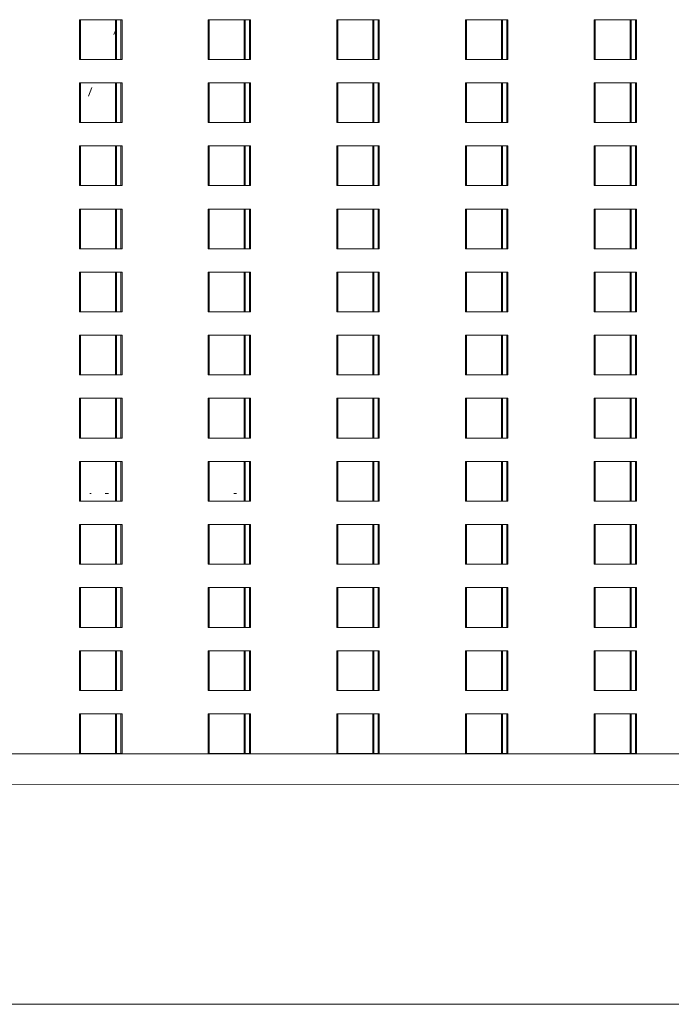
# Model space of a CAD drawing. Units: millimetres. Extents: x 3124 to 3736, y 1280 to 1572.
# Drawn here: x 3688 to 3690, y 1459 to 1460 of the extents above; entities that cross this region are included whole.
import ezdxf

# ---------------------------------------------------------------- set-up
doc = ezdxf.new("R2010")
doc.units = ezdxf.units.MM
for name, color, linetype, lineweight in [('ArchiCAD Windows_Pen_No__3', 30, 'Continuous', 18), ('ArchiCAD Windows_Pen_No__43', 30, 'Continuous', 18), ('Interior - Lamp_Pen_No__77', 2, 'Continuous', 20), ('Shell - Roof_Pen_No__92', 23, 'Continuous', 13), ('Structural - Bearing_Pen_No__89', 123, 'Continuous', 20)]:
    doc.layers.add(name, color=color, linetype=linetype, lineweight=lineweight)

msp = doc.modelspace()

# ---------------------------------------------------------------- linework, layer by layer
at = {"layer": 'ArchiCAD Windows_Pen_No__3', "linetype": 'Continuous'}
for p, q in [((3688.5133, 1460.3474), (3688.5133, 1460.4174)), ((3688.5785, 1460.4174), (3688.5785, 1460.3474)), ((3688.5865, 1460.4174), (3688.5865, 1460.3474)), ((3688.74, 1460.3474), (3688.74, 1460.4174)), ((3688.8052, 1460.4174), (3688.8052, 1460.3474)), ((3688.8132, 1460.4174), (3688.8132, 1460.3474)), ((3688.9667, 1460.3474), (3688.9667, 1460.4174)), ((3689.0318, 1460.4174), (3689.0318, 1460.3474)), ((3689.0399, 1460.4174), (3689.0399, 1460.3474)), ((3689.1933, 1460.3474), (3689.1933, 1460.4174)), ((3689.2585, 1460.4174), (3689.2585, 1460.3474)), ((3689.2665, 1460.4174), (3689.2665, 1460.3474)), ((3689.42, 1460.3474), (3689.42, 1460.4174)), ((3689.4852, 1460.4174), (3689.4852, 1460.3474)), ((3689.4932, 1460.4174), (3689.4932, 1460.3474)), ((3688.5133, 1460.2362), (3688.5133, 1460.3062)), ((3688.5785, 1460.3062), (3688.5785, 1460.2362)), ((3688.5865, 1460.3062), (3688.5865, 1460.2362)), ((3688.74, 1460.2362), (3688.74, 1460.3062)), ((3688.8052, 1460.3062), (3688.8052, 1460.2362)), ((3688.8132, 1460.3062), (3688.8132, 1460.2362)), ((3688.9667, 1460.2362), (3688.9667, 1460.3062)), ((3689.0318, 1460.3062), (3689.0318, 1460.2362)), ((3689.0399, 1460.3062), (3689.0399, 1460.2362)), ((3689.1933, 1460.2362), (3689.1933, 1460.3062)), ((3689.2585, 1460.3062), (3689.2585, 1460.2362)), ((3689.2665, 1460.3062), (3689.2665, 1460.2362)), ((3689.42, 1460.2362), (3689.42, 1460.3062)), ((3689.4852, 1460.3062), (3689.4852, 1460.2362)), ((3689.4932, 1460.3062), (3689.4932, 1460.2362)), ((3688.5133, 1460.125), (3688.5133, 1460.195)), ((3688.5785, 1460.195), (3688.5785, 1460.125)), ((3688.5865, 1460.195), (3688.5865, 1460.125)), ((3688.74, 1460.125), (3688.74, 1460.195)), ((3688.8052, 1460.195), (3688.8052, 1460.125)), ((3688.8132, 1460.195), (3688.8132, 1460.125)), ((3688.9667, 1460.125), (3688.9667, 1460.195)), ((3689.0318, 1460.195), (3689.0318, 1460.125)), ((3689.0399, 1460.195), (3689.0399, 1460.125)), ((3689.1933, 1460.125), (3689.1933, 1460.195)), ((3689.2585, 1460.195), (3689.2585, 1460.125)), ((3689.2665, 1460.195), (3689.2665, 1460.125)), ((3689.42, 1460.125), (3689.42, 1460.195)), ((3689.4852, 1460.195), (3689.4852, 1460.125)), ((3689.4932, 1460.195), (3689.4932, 1460.125)), ((3688.5133, 1460.0138), (3688.5133, 1460.0838)), ((3688.5785, 1460.0838), (3688.5785, 1460.0138)), ((3688.5865, 1460.0838), (3688.5865, 1460.0138)), ((3688.74, 1460.0138), (3688.74, 1460.0838)), ((3688.8052, 1460.0838), (3688.8052, 1460.0138)), ((3688.8132, 1460.0838), (3688.8132, 1460.0138)), ((3688.9667, 1460.0138), (3688.9667, 1460.0838)), ((3689.0318, 1460.0838), (3689.0318, 1460.0138)), ((3689.0399, 1460.0838), (3689.0399, 1460.0138)), ((3689.1933, 1460.0138), (3689.1933, 1460.0838)), ((3689.2585, 1460.0838), (3689.2585, 1460.0138)), ((3689.2665, 1460.0838), (3689.2665, 1460.0138)), ((3689.42, 1460.0138), (3689.42, 1460.0838)), ((3689.4852, 1460.0838), (3689.4852, 1460.0138)), ((3689.4932, 1460.0838), (3689.4932, 1460.0138)), ((3688.5133, 1459.9027), (3688.5133, 1459.9727)), ((3688.5785, 1459.9727), (3688.5785, 1459.9027)), ((3688.5865, 1459.9727), (3688.5865, 1459.9027)), ((3688.74, 1459.9027), (3688.74, 1459.9727)), ((3688.8052, 1459.9727), (3688.8052, 1459.9027)), ((3688.8132, 1459.9727), (3688.8132, 1459.9027)), ((3688.9667, 1459.9027), (3688.9667, 1459.9727)), ((3689.0318, 1459.9727), (3689.0318, 1459.9027)), ((3689.0399, 1459.9727), (3689.0399, 1459.9027)), ((3689.1933, 1459.9027), (3689.1933, 1459.9727)), ((3689.2585, 1459.9727), (3689.2585, 1459.9027)), ((3689.2665, 1459.9727), (3689.2665, 1459.9027)), ((3689.42, 1459.9027), (3689.42, 1459.9727)), ((3689.4852, 1459.9727), (3689.4852, 1459.9027)), ((3689.4932, 1459.9727), (3689.4932, 1459.9027)), ((3688.5133, 1459.7915), (3688.5133, 1459.8615)), ((3688.5785, 1459.8615), (3688.5785, 1459.7915)), ((3688.5865, 1459.8615), (3688.5865, 1459.7915)), ((3688.74, 1459.7915), (3688.74, 1459.8615)), ((3688.8052, 1459.8615), (3688.8052, 1459.7915)), ((3688.8132, 1459.8615), (3688.8132, 1459.7915)), ((3688.9667, 1459.7915), (3688.9667, 1459.8615)), ((3689.0318, 1459.8615), (3689.0318, 1459.7915)), ((3689.0399, 1459.8615), (3689.0399, 1459.7915)), ((3689.1933, 1459.7915), (3689.1933, 1459.8615)), ((3689.2585, 1459.8615), (3689.2585, 1459.7915)), ((3689.2665, 1459.8615), (3689.2665, 1459.7915)), ((3689.42, 1459.7915), (3689.42, 1459.8615)), ((3689.4852, 1459.8615), (3689.4852, 1459.7915)), ((3689.4932, 1459.8615), (3689.4932, 1459.7915)), ((3688.5133, 1459.6803), (3688.5133, 1459.7503)), ((3688.5785, 1459.7503), (3688.5785, 1459.6803)), ((3688.5865, 1459.7503), (3688.5865, 1459.6803)), ((3688.74, 1459.6803), (3688.74, 1459.7503)), ((3688.8052, 1459.7503), (3688.8052, 1459.6803)), ((3688.8132, 1459.7503), (3688.8132, 1459.6803)), ((3688.9667, 1459.6803), (3688.9667, 1459.7503)), ((3689.0318, 1459.7503), (3689.0318, 1459.6803)), ((3689.0399, 1459.7503), (3689.0399, 1459.6803)), ((3689.1933, 1459.6803), (3689.1933, 1459.7503)), ((3689.2585, 1459.7503), (3689.2585, 1459.6803)), ((3689.2665, 1459.7503), (3689.2665, 1459.6803)), ((3689.42, 1459.6803), (3689.42, 1459.7503)), ((3689.4852, 1459.7503), (3689.4852, 1459.6803)), ((3689.4932, 1459.7503), (3689.4932, 1459.6803)), ((3688.5133, 1459.5691), (3688.5133, 1459.6391)), ((3688.5785, 1459.6391), (3688.5785, 1459.5691)), ((3688.5865, 1459.6391), (3688.5865, 1459.5691)), ((3688.74, 1459.5691), (3688.74, 1459.6391)), ((3688.8052, 1459.6391), (3688.8052, 1459.5691)), ((3688.8132, 1459.6391), (3688.8132, 1459.5691)), ((3688.9667, 1459.5691), (3688.9667, 1459.6391)), ((3689.0318, 1459.6391), (3689.0318, 1459.5691)), ((3689.0399, 1459.6391), (3689.0399, 1459.5691)), ((3689.1933, 1459.5691), (3689.1933, 1459.6391)), ((3689.2585, 1459.6391), (3689.2585, 1459.5691)), ((3689.2665, 1459.6391), (3689.2665, 1459.5691)), ((3689.42, 1459.5691), (3689.42, 1459.6391)), ((3689.4852, 1459.6391), (3689.4852, 1459.5691)), ((3689.4932, 1459.6391), (3689.4932, 1459.5691)), ((3688.5133, 1459.458), (3688.5133, 1459.528)), ((3688.5785, 1459.528), (3688.5785, 1459.458)), ((3688.5865, 1459.528), (3688.5865, 1459.458)), ((3688.74, 1459.458), (3688.74, 1459.528)), ((3688.8052, 1459.528), (3688.8052, 1459.458)), ((3688.8132, 1459.528), (3688.8132, 1459.458)), ((3688.9667, 1459.458), (3688.9667, 1459.528)), ((3689.0318, 1459.528), (3689.0318, 1459.458)), ((3689.0399, 1459.528), (3689.0399, 1459.458)), ((3689.1933, 1459.458), (3689.1933, 1459.528)), ((3689.2585, 1459.528), (3689.2585, 1459.458)), ((3689.2665, 1459.528), (3689.2665, 1459.458)), ((3689.42, 1459.458), (3689.42, 1459.528)), ((3689.4852, 1459.528), (3689.4852, 1459.458)), ((3689.4932, 1459.528), (3689.4932, 1459.458)), ((3688.5133, 1459.3468), (3688.5133, 1459.4168)), ((3688.5785, 1459.4168), (3688.5785, 1459.3468)), ((3688.5865, 1459.4168), (3688.5865, 1459.3468)), ((3688.74, 1459.3468), (3688.74, 1459.4168)), ((3688.8052, 1459.4168), (3688.8052, 1459.3468)), ((3688.8132, 1459.4168), (3688.8132, 1459.3468)), ((3688.9667, 1459.3468), (3688.9667, 1459.4168)), ((3689.0318, 1459.4168), (3689.0318, 1459.3468)), ((3689.0399, 1459.4168), (3689.0399, 1459.3468)), ((3689.1933, 1459.3468), (3689.1933, 1459.4168)), ((3689.2585, 1459.4168), (3689.2585, 1459.3468)), ((3689.2665, 1459.4168), (3689.2665, 1459.3468)), ((3689.42, 1459.3468), (3689.42, 1459.4168)), ((3689.4852, 1459.4168), (3689.4852, 1459.3468)), ((3689.4932, 1459.4168), (3689.4932, 1459.3468)), ((3688.5133, 1459.2356), (3688.5133, 1459.3056)), ((3688.5785, 1459.3056), (3688.5785, 1459.2356)), ((3688.5865, 1459.3056), (3688.5865, 1459.2356)), ((3688.74, 1459.2356), (3688.74, 1459.3056)), ((3688.8052, 1459.3056), (3688.8052, 1459.2356)), ((3688.8132, 1459.3056), (3688.8132, 1459.2356)), ((3688.9667, 1459.2356), (3688.9667, 1459.3056)), ((3689.0318, 1459.3056), (3689.0318, 1459.2356)), ((3689.0399, 1459.3056), (3689.0399, 1459.2356)), ((3689.1933, 1459.2356), (3689.1933, 1459.3056)), ((3689.2585, 1459.3056), (3689.2585, 1459.2356)), ((3689.2665, 1459.3056), (3689.2665, 1459.2356)), ((3689.42, 1459.2356), (3689.42, 1459.3056)), ((3689.4852, 1459.3056), (3689.4852, 1459.2356)), ((3689.4932, 1459.3056), (3689.4932, 1459.2356)), ((3688.5133, 1459.1244), (3688.5133, 1459.1944)), ((3688.5785, 1459.1944), (3688.5785, 1459.1244)), ((3688.5865, 1459.1944), (3688.5865, 1459.1244)), ((3688.74, 1459.1244), (3688.74, 1459.1944)), ((3688.8052, 1459.1944), (3688.8052, 1459.1244)), ((3688.8132, 1459.1944), (3688.8132, 1459.1244)), ((3688.9667, 1459.1244), (3688.9667, 1459.1944)), ((3689.0318, 1459.1944), (3689.0318, 1459.1244)), ((3689.0399, 1459.1944), (3689.0399, 1459.1244)), ((3689.1933, 1459.1244), (3689.1933, 1459.1944)), ((3689.2585, 1459.1944), (3689.2585, 1459.1244)), ((3689.2665, 1459.1944), (3689.2665, 1459.1244)), ((3689.42, 1459.1244), (3689.42, 1459.1944)), ((3689.4852, 1459.1944), (3689.4852, 1459.1244)), ((3689.4932, 1459.1944), (3689.4932, 1459.1244))]:
    msp.add_line(p, q, dxfattribs=at)
at = {"layer": 'ArchiCAD Windows_Pen_No__43', "linetype": 'Continuous'}
for p, q in [((3688.5152, 1460.4174), (3688.5133, 1460.4174)), ((3688.5884, 1460.4174), (3688.5152, 1460.4174)), ((3688.5152, 1460.4174), (3688.5152, 1460.3474)), ((3688.5767, 1460.3474), (3688.5767, 1460.4174)), ((3688.5884, 1460.3474), (3688.5884, 1460.4174)), ((3688.7418, 1460.4174), (3688.7399, 1460.4174)), ((3688.815, 1460.4174), (3688.7418, 1460.4174)), ((3688.7418, 1460.4174), (3688.7418, 1460.3474)), ((3688.8033, 1460.3474), (3688.8033, 1460.4174)), ((3688.815, 1460.3474), (3688.815, 1460.4174)), ((3688.9685, 1460.4174), (3688.9666, 1460.4174)), ((3689.0417, 1460.4174), (3688.9685, 1460.4174)), ((3688.9685, 1460.4174), (3688.9685, 1460.3474)), ((3689.03, 1460.3474), (3689.03, 1460.4174)), ((3689.0417, 1460.3474), (3689.0417, 1460.4174)), ((3689.1952, 1460.4174), (3689.1933, 1460.4174)), ((3689.2684, 1460.4174), (3689.1952, 1460.4174)), ((3689.1952, 1460.4174), (3689.1952, 1460.3474)), ((3689.2567, 1460.3474), (3689.2567, 1460.4174)), ((3689.2684, 1460.3474), (3689.2684, 1460.4174)), ((3689.4219, 1460.4174), (3689.42, 1460.4174)), ((3689.4951, 1460.4174), (3689.4219, 1460.4174)), ((3689.4219, 1460.4174), (3689.4219, 1460.3474)), ((3689.4834, 1460.3474), (3689.4834, 1460.4174)), ((3689.4951, 1460.3474), (3689.4951, 1460.4174)), ((3688.5152, 1460.3474), (3688.5133, 1460.3474)), ((3688.5152, 1460.3474), (3688.5884, 1460.3474)), ((3688.7418, 1460.3474), (3688.7399, 1460.3474)), ((3688.7418, 1460.3474), (3688.815, 1460.3474)), ((3688.9685, 1460.3474), (3688.9666, 1460.3474)), ((3688.9685, 1460.3474), (3689.0417, 1460.3474)), ((3689.1952, 1460.3474), (3689.1933, 1460.3474)), ((3689.1952, 1460.3474), (3689.2684, 1460.3474)), ((3689.4219, 1460.3474), (3689.42, 1460.3474)), ((3689.4219, 1460.3474), (3689.4951, 1460.3474)), ((3688.5152, 1460.3062), (3688.5133, 1460.3062)), ((3688.5884, 1460.3062), (3688.5152, 1460.3062)), ((3688.5152, 1460.3062), (3688.5152, 1460.2362)), ((3688.5767, 1460.2362), (3688.5767, 1460.3062)), ((3688.5884, 1460.2362), (3688.5884, 1460.3062)), ((3688.7418, 1460.3062), (3688.7399, 1460.3062)), ((3688.815, 1460.3062), (3688.7418, 1460.3062)), ((3688.7418, 1460.3062), (3688.7418, 1460.2362)), ((3688.8033, 1460.2362), (3688.8033, 1460.3062)), ((3688.815, 1460.2362), (3688.815, 1460.3062)), ((3688.9685, 1460.3062), (3688.9666, 1460.3062)), ((3689.0417, 1460.3062), (3688.9685, 1460.3062)), ((3688.9685, 1460.3062), (3688.9685, 1460.2362)), ((3689.03, 1460.2362), (3689.03, 1460.3062)), ((3689.0417, 1460.2362), (3689.0417, 1460.3062)), ((3689.1952, 1460.3062), (3689.1933, 1460.3062)), ((3689.2684, 1460.3062), (3689.1952, 1460.3062)), ((3689.1952, 1460.3062), (3689.1952, 1460.2362)), ((3689.2567, 1460.2362), (3689.2567, 1460.3062)), ((3689.2684, 1460.2362), (3689.2684, 1460.3062)), ((3689.4219, 1460.3062), (3689.42, 1460.3062)), ((3689.4951, 1460.3062), (3689.4219, 1460.3062)), ((3689.4219, 1460.3062), (3689.4219, 1460.2362)), ((3689.4834, 1460.2362), (3689.4834, 1460.3062)), ((3689.4951, 1460.2362), (3689.4951, 1460.3062)), ((3688.5152, 1460.2362), (3688.5133, 1460.2362)), ((3688.5152, 1460.2362), (3688.5884, 1460.2362)), ((3688.7418, 1460.2362), (3688.7399, 1460.2362)), ((3688.7418, 1460.2362), (3688.815, 1460.2362)), ((3688.9685, 1460.2362), (3688.9666, 1460.2362)), ((3688.9685, 1460.2362), (3689.0417, 1460.2362)), ((3689.1952, 1460.2362), (3689.1933, 1460.2362)), ((3689.1952, 1460.2362), (3689.2684, 1460.2362)), ((3689.4219, 1460.2362), (3689.42, 1460.2362)), ((3689.4219, 1460.2362), (3689.4951, 1460.2362)), ((3688.5152, 1460.195), (3688.5133, 1460.195)), ((3688.5884, 1460.195), (3688.5152, 1460.195)), ((3688.5152, 1460.195), (3688.5152, 1460.125)), ((3688.5767, 1460.125), (3688.5767, 1460.195)), ((3688.5884, 1460.125), (3688.5884, 1460.195)), ((3688.7418, 1460.195), (3688.7399, 1460.195)), ((3688.815, 1460.195), (3688.7418, 1460.195)), ((3688.7418, 1460.195), (3688.7418, 1460.125)), ((3688.8033, 1460.125), (3688.8033, 1460.195)), ((3688.815, 1460.125), (3688.815, 1460.195)), ((3688.9685, 1460.195), (3688.9666, 1460.195)), ((3689.0417, 1460.195), (3688.9685, 1460.195)), ((3688.9685, 1460.195), (3688.9685, 1460.125)), ((3689.03, 1460.125), (3689.03, 1460.195)), ((3689.0417, 1460.125), (3689.0417, 1460.195)), ((3689.1952, 1460.195), (3689.1933, 1460.195)), ((3689.2684, 1460.195), (3689.1952, 1460.195)), ((3689.1952, 1460.195), (3689.1952, 1460.125)), ((3689.2567, 1460.125), (3689.2567, 1460.195)), ((3689.2684, 1460.125), (3689.2684, 1460.195)), ((3689.4219, 1460.195), (3689.42, 1460.195)), ((3689.4951, 1460.195), (3689.4219, 1460.195)), ((3689.4219, 1460.195), (3689.4219, 1460.125)), ((3689.4834, 1460.125), (3689.4834, 1460.195)), ((3689.4951, 1460.125), (3689.4951, 1460.195)), ((3688.5152, 1460.125), (3688.5133, 1460.125)), ((3688.5152, 1460.125), (3688.5884, 1460.125)), ((3688.7418, 1460.125), (3688.7399, 1460.125)), ((3688.7418, 1460.125), (3688.815, 1460.125)), ((3688.9685, 1460.125), (3688.9666, 1460.125)), ((3688.9685, 1460.125), (3689.0417, 1460.125)), ((3689.1952, 1460.125), (3689.1933, 1460.125)), ((3689.1952, 1460.125), (3689.2684, 1460.125)), ((3689.4219, 1460.125), (3689.42, 1460.125)), ((3689.4219, 1460.125), (3689.4951, 1460.125)), ((3688.5152, 1460.0838), (3688.5133, 1460.0838)), ((3688.5884, 1460.0838), (3688.5152, 1460.0838)), ((3688.5152, 1460.0838), (3688.5152, 1460.0138)), ((3688.5767, 1460.0138), (3688.5767, 1460.0838)), ((3688.5884, 1460.0138), (3688.5884, 1460.0838)), ((3688.7418, 1460.0838), (3688.7399, 1460.0838)), ((3688.815, 1460.0838), (3688.7418, 1460.0838)), ((3688.7418, 1460.0838), (3688.7418, 1460.0138)), ((3688.8033, 1460.0138), (3688.8033, 1460.0838)), ((3688.815, 1460.0138), (3688.815, 1460.0838)), ((3688.9685, 1460.0838), (3688.9666, 1460.0838)), ((3689.0417, 1460.0838), (3688.9685, 1460.0838)), ((3688.9685, 1460.0838), (3688.9685, 1460.0138)), ((3689.03, 1460.0138), (3689.03, 1460.0838)), ((3689.0417, 1460.0138), (3689.0417, 1460.0838)), ((3689.1952, 1460.0838), (3689.1933, 1460.0838)), ((3689.2684, 1460.0838), (3689.1952, 1460.0838)), ((3689.1952, 1460.0838), (3689.1952, 1460.0138)), ((3689.2567, 1460.0138), (3689.2567, 1460.0838)), ((3689.2684, 1460.0138), (3689.2684, 1460.0838)), ((3689.4219, 1460.0838), (3689.42, 1460.0838)), ((3689.4951, 1460.0838), (3689.4219, 1460.0838)), ((3689.4219, 1460.0838), (3689.4219, 1460.0138)), ((3689.4834, 1460.0138), (3689.4834, 1460.0838)), ((3689.4951, 1460.0138), (3689.4951, 1460.0838)), ((3688.5152, 1460.0138), (3688.5133, 1460.0138)), ((3688.5152, 1460.0138), (3688.5884, 1460.0138)), ((3688.7418, 1460.0138), (3688.7399, 1460.0138)), ((3688.7418, 1460.0138), (3688.815, 1460.0138)), ((3688.9685, 1460.0138), (3688.9666, 1460.0138)), ((3688.9685, 1460.0138), (3689.0417, 1460.0138)), ((3689.1952, 1460.0138), (3689.1933, 1460.0138)), ((3689.1952, 1460.0138), (3689.2684, 1460.0138)), ((3689.4219, 1460.0138), (3689.42, 1460.0138)), ((3689.4219, 1460.0138), (3689.4951, 1460.0138)), ((3688.5152, 1459.9727), (3688.5133, 1459.9727)), ((3688.5884, 1459.9727), (3688.5152, 1459.9727)), ((3688.5152, 1459.9727), (3688.5152, 1459.9027)), ((3688.5767, 1459.9027), (3688.5767, 1459.9727)), ((3688.5884, 1459.9027), (3688.5884, 1459.9727)), ((3688.7418, 1459.9727), (3688.7399, 1459.9727)), ((3688.815, 1459.9727), (3688.7418, 1459.9727)), ((3688.7418, 1459.9727), (3688.7418, 1459.9027)), ((3688.8033, 1459.9027), (3688.8033, 1459.9727)), ((3688.815, 1459.9027), (3688.815, 1459.9727)), ((3688.9685, 1459.9727), (3688.9666, 1459.9727)), ((3689.0417, 1459.9727), (3688.9685, 1459.9727)), ((3688.9685, 1459.9727), (3688.9685, 1459.9027)), ((3689.03, 1459.9027), (3689.03, 1459.9727)), ((3689.0417, 1459.9027), (3689.0417, 1459.9727)), ((3689.1952, 1459.9727), (3689.1933, 1459.9727)), ((3689.2684, 1459.9727), (3689.1952, 1459.9727)), ((3689.1952, 1459.9727), (3689.1952, 1459.9027)), ((3689.2567, 1459.9027), (3689.2567, 1459.9727)), ((3689.2684, 1459.9027), (3689.2684, 1459.9727)), ((3689.4219, 1459.9727), (3689.42, 1459.9727)), ((3689.4951, 1459.9727), (3689.4219, 1459.9727)), ((3689.4219, 1459.9727), (3689.4219, 1459.9027)), ((3689.4834, 1459.9027), (3689.4834, 1459.9727)), ((3689.4951, 1459.9027), (3689.4951, 1459.9727)), ((3688.5152, 1459.9027), (3688.5133, 1459.9027)), ((3688.5152, 1459.9027), (3688.5884, 1459.9027)), ((3688.7418, 1459.9027), (3688.7399, 1459.9027)), ((3688.7418, 1459.9027), (3688.815, 1459.9027)), ((3688.9685, 1459.9027), (3688.9666, 1459.9027)), ((3688.9685, 1459.9027), (3689.0417, 1459.9027)), ((3689.1952, 1459.9027), (3689.1933, 1459.9027)), ((3689.1952, 1459.9027), (3689.2684, 1459.9027)), ((3689.4219, 1459.9027), (3689.42, 1459.9027)), ((3689.4219, 1459.9027), (3689.4951, 1459.9027)), ((3688.5152, 1459.8615), (3688.5133, 1459.8615)), ((3688.5884, 1459.8615), (3688.5152, 1459.8615)), ((3688.5152, 1459.8615), (3688.5152, 1459.7915)), ((3688.5767, 1459.7915), (3688.5767, 1459.8615)), ((3688.5884, 1459.7915), (3688.5884, 1459.8615)), ((3688.7418, 1459.8615), (3688.7399, 1459.8615)), ((3688.815, 1459.8615), (3688.7418, 1459.8615)), ((3688.7418, 1459.8615), (3688.7418, 1459.7915)), ((3688.8033, 1459.7915), (3688.8033, 1459.8615)), ((3688.815, 1459.7915), (3688.815, 1459.8615)), ((3688.9685, 1459.8615), (3688.9666, 1459.8615)), ((3689.0417, 1459.8615), (3688.9685, 1459.8615)), ((3688.9685, 1459.8615), (3688.9685, 1459.7915)), ((3689.03, 1459.7915), (3689.03, 1459.8615)), ((3689.0417, 1459.7915), (3689.0417, 1459.8615)), ((3689.1952, 1459.8615), (3689.1933, 1459.8615)), ((3689.2684, 1459.8615), (3689.1952, 1459.8615)), ((3689.1952, 1459.8615), (3689.1952, 1459.7915)), ((3689.2567, 1459.7915), (3689.2567, 1459.8615)), ((3689.2684, 1459.7915), (3689.2684, 1459.8615)), ((3689.4219, 1459.8615), (3689.42, 1459.8615)), ((3689.4951, 1459.8615), (3689.4219, 1459.8615)), ((3689.4219, 1459.8615), (3689.4219, 1459.7915)), ((3689.4834, 1459.7915), (3689.4834, 1459.8615)), ((3689.4951, 1459.7915), (3689.4951, 1459.8615)), ((3688.5152, 1459.7915), (3688.5133, 1459.7915)), ((3688.5152, 1459.7915), (3688.5884, 1459.7915)), ((3688.7418, 1459.7915), (3688.7399, 1459.7915)), ((3688.7418, 1459.7915), (3688.815, 1459.7915)), ((3688.9685, 1459.7915), (3688.9666, 1459.7915)), ((3688.9685, 1459.7915), (3689.0417, 1459.7915)), ((3689.1952, 1459.7915), (3689.1933, 1459.7915)), ((3689.1952, 1459.7915), (3689.2684, 1459.7915)), ((3689.4219, 1459.7915), (3689.42, 1459.7915)), ((3689.4219, 1459.7915), (3689.4951, 1459.7915)), ((3688.5152, 1459.7503), (3688.5133, 1459.7503)), ((3688.5884, 1459.7503), (3688.5152, 1459.7503)), ((3688.5152, 1459.7503), (3688.5152, 1459.6803)), ((3688.5767, 1459.6803), (3688.5767, 1459.7503)), ((3688.5884, 1459.6803), (3688.5884, 1459.7503)), ((3688.7418, 1459.7503), (3688.7399, 1459.7503)), ((3688.815, 1459.7503), (3688.7418, 1459.7503)), ((3688.7418, 1459.7503), (3688.7418, 1459.6803)), ((3688.8033, 1459.6803), (3688.8033, 1459.7503)), ((3688.815, 1459.6803), (3688.815, 1459.7503)), ((3688.9685, 1459.7503), (3688.9666, 1459.7503)), ((3689.0417, 1459.7503), (3688.9685, 1459.7503)), ((3688.9685, 1459.7503), (3688.9685, 1459.6803)), ((3689.03, 1459.6803), (3689.03, 1459.7503)), ((3689.0417, 1459.6803), (3689.0417, 1459.7503)), ((3689.1952, 1459.7503), (3689.1933, 1459.7503)), ((3689.2684, 1459.7503), (3689.1952, 1459.7503)), ((3689.1952, 1459.7503), (3689.1952, 1459.6803)), ((3689.2567, 1459.6803), (3689.2567, 1459.7503)), ((3689.2684, 1459.6803), (3689.2684, 1459.7503)), ((3689.4219, 1459.7503), (3689.42, 1459.7503)), ((3689.4951, 1459.7503), (3689.4219, 1459.7503)), ((3689.4219, 1459.7503), (3689.4219, 1459.6803)), ((3689.4834, 1459.6803), (3689.4834, 1459.7503)), ((3689.4951, 1459.6803), (3689.4951, 1459.7503)), ((3688.5152, 1459.6803), (3688.5133, 1459.6803)), ((3688.5152, 1459.6803), (3688.5884, 1459.6803)), ((3688.7418, 1459.6803), (3688.7399, 1459.6803)), ((3688.7418, 1459.6803), (3688.815, 1459.6803)), ((3688.9685, 1459.6803), (3688.9666, 1459.6803)), ((3688.9685, 1459.6803), (3689.0417, 1459.6803)), ((3689.1952, 1459.6803), (3689.1933, 1459.6803)), ((3689.1952, 1459.6803), (3689.2684, 1459.6803)), ((3689.4219, 1459.6803), (3689.42, 1459.6803)), ((3689.4219, 1459.6803), (3689.4951, 1459.6803)), ((3688.5152, 1459.6391), (3688.5133, 1459.6391)), ((3688.5884, 1459.6391), (3688.5152, 1459.6391)), ((3688.5152, 1459.6391), (3688.5152, 1459.5691)), ((3688.5767, 1459.5691), (3688.5767, 1459.6391)), ((3688.5884, 1459.5691), (3688.5884, 1459.6391)), ((3688.7418, 1459.6391), (3688.7399, 1459.6391)), ((3688.815, 1459.6391), (3688.7418, 1459.6391)), ((3688.7418, 1459.6391), (3688.7418, 1459.5691)), ((3688.8033, 1459.5691), (3688.8033, 1459.6391)), ((3688.815, 1459.5691), (3688.815, 1459.6391)), ((3688.9685, 1459.6391), (3688.9666, 1459.6391)), ((3689.0417, 1459.6391), (3688.9685, 1459.6391)), ((3688.9685, 1459.6391), (3688.9685, 1459.5691)), ((3689.03, 1459.5691), (3689.03, 1459.6391)), ((3689.0417, 1459.5691), (3689.0417, 1459.6391)), ((3689.1952, 1459.6391), (3689.1933, 1459.6391)), ((3689.2684, 1459.6391), (3689.1952, 1459.6391)), ((3689.1952, 1459.6391), (3689.1952, 1459.5691)), ((3689.2567, 1459.5691), (3689.2567, 1459.6391)), ((3689.2684, 1459.5691), (3689.2684, 1459.6391)), ((3689.4219, 1459.6391), (3689.42, 1459.6391)), ((3689.4951, 1459.6391), (3689.4219, 1459.6391)), ((3689.4219, 1459.6391), (3689.4219, 1459.5691)), ((3689.4834, 1459.5691), (3689.4834, 1459.6391)), ((3689.4951, 1459.5691), (3689.4951, 1459.6391)), ((3688.5152, 1459.5691), (3688.5133, 1459.5691)), ((3688.5152, 1459.5691), (3688.5884, 1459.5691)), ((3688.7418, 1459.5691), (3688.7399, 1459.5691)), ((3688.7418, 1459.5691), (3688.815, 1459.5691)), ((3688.9685, 1459.5691), (3688.9666, 1459.5691)), ((3688.9685, 1459.5691), (3689.0417, 1459.5691)), ((3689.1952, 1459.5691), (3689.1933, 1459.5691)), ((3689.1952, 1459.5691), (3689.2684, 1459.5691)), ((3689.4219, 1459.5691), (3689.42, 1459.5691)), ((3689.4219, 1459.5691), (3689.4951, 1459.5691)), ((3688.5152, 1459.528), (3688.5133, 1459.528)), ((3688.5884, 1459.528), (3688.5152, 1459.528)), ((3688.5152, 1459.528), (3688.5152, 1459.458)), ((3688.5767, 1459.458), (3688.5767, 1459.528)), ((3688.5884, 1459.458), (3688.5884, 1459.528)), ((3688.7418, 1459.528), (3688.7399, 1459.528)), ((3688.815, 1459.528), (3688.7418, 1459.528)), ((3688.7418, 1459.528), (3688.7418, 1459.458)), ((3688.8033, 1459.458), (3688.8033, 1459.528)), ((3688.815, 1459.458), (3688.815, 1459.528)), ((3688.9685, 1459.528), (3688.9666, 1459.528)), ((3689.0417, 1459.528), (3688.9685, 1459.528)), ((3688.9685, 1459.528), (3688.9685, 1459.458)), ((3689.03, 1459.458), (3689.03, 1459.528)), ((3689.0417, 1459.458), (3689.0417, 1459.528)), ((3689.1952, 1459.528), (3689.1933, 1459.528)), ((3689.2684, 1459.528), (3689.1952, 1459.528)), ((3689.1952, 1459.528), (3689.1952, 1459.458)), ((3689.2567, 1459.458), (3689.2567, 1459.528)), ((3689.2684, 1459.458), (3689.2684, 1459.528)), ((3689.4219, 1459.528), (3689.42, 1459.528)), ((3689.4951, 1459.528), (3689.4219, 1459.528)), ((3689.4219, 1459.528), (3689.4219, 1459.458)), ((3689.4834, 1459.458), (3689.4834, 1459.528)), ((3689.4951, 1459.458), (3689.4951, 1459.528)), ((3688.5152, 1459.458), (3688.5133, 1459.458)), ((3688.5152, 1459.458), (3688.5884, 1459.458)), ((3688.7418, 1459.458), (3688.7399, 1459.458)), ((3688.7418, 1459.458), (3688.815, 1459.458)), ((3688.9685, 1459.458), (3688.9666, 1459.458)), ((3688.9685, 1459.458), (3689.0417, 1459.458)), ((3689.1952, 1459.458), (3689.1933, 1459.458)), ((3689.1952, 1459.458), (3689.2684, 1459.458)), ((3689.4219, 1459.458), (3689.42, 1459.458)), ((3689.4219, 1459.458), (3689.4951, 1459.458)), ((3688.5152, 1459.4168), (3688.5133, 1459.4168)), ((3688.5884, 1459.4168), (3688.5152, 1459.4168)), ((3688.5152, 1459.4168), (3688.5152, 1459.3468)), ((3688.5767, 1459.3468), (3688.5767, 1459.4168)), ((3688.5884, 1459.3468), (3688.5884, 1459.4168)), ((3688.7418, 1459.4168), (3688.7399, 1459.4168)), ((3688.815, 1459.4168), (3688.7418, 1459.4168)), ((3688.7418, 1459.4168), (3688.7418, 1459.3468)), ((3688.8033, 1459.3468), (3688.8033, 1459.4168)), ((3688.815, 1459.3468), (3688.815, 1459.4168)), ((3688.9685, 1459.4168), (3688.9666, 1459.4168)), ((3689.0417, 1459.4168), (3688.9685, 1459.4168)), ((3688.9685, 1459.4168), (3688.9685, 1459.3468)), ((3689.03, 1459.3468), (3689.03, 1459.4168)), ((3689.0417, 1459.3468), (3689.0417, 1459.4168)), ((3689.1952, 1459.4168), (3689.1933, 1459.4168)), ((3689.2684, 1459.4168), (3689.1952, 1459.4168)), ((3689.1952, 1459.4168), (3689.1952, 1459.3468)), ((3689.2567, 1459.3468), (3689.2567, 1459.4168)), ((3689.2684, 1459.3468), (3689.2684, 1459.4168)), ((3689.4219, 1459.4168), (3689.42, 1459.4168)), ((3689.4951, 1459.4168), (3689.4219, 1459.4168)), ((3689.4219, 1459.4168), (3689.4219, 1459.3468)), ((3689.4834, 1459.3468), (3689.4834, 1459.4168)), ((3689.4951, 1459.3468), (3689.4951, 1459.4168)), ((3688.5152, 1459.3468), (3688.5133, 1459.3468)), ((3688.5152, 1459.3468), (3688.5884, 1459.3468)), ((3688.7418, 1459.3468), (3688.7399, 1459.3468)), ((3688.7418, 1459.3468), (3688.815, 1459.3468)), ((3688.9685, 1459.3468), (3688.9666, 1459.3468)), ((3688.9685, 1459.3468), (3689.0417, 1459.3468)), ((3689.1952, 1459.3468), (3689.1933, 1459.3468)), ((3689.1952, 1459.3468), (3689.2684, 1459.3468)), ((3689.4219, 1459.3468), (3689.42, 1459.3468)), ((3689.4219, 1459.3468), (3689.4951, 1459.3468)), ((3688.5152, 1459.3056), (3688.5133, 1459.3056)), ((3688.5884, 1459.3056), (3688.5152, 1459.3056)), ((3688.5152, 1459.3056), (3688.5152, 1459.2356)), ((3688.5767, 1459.2356), (3688.5767, 1459.3056)), ((3688.5884, 1459.2356), (3688.5884, 1459.3056)), ((3688.7418, 1459.3056), (3688.7399, 1459.3056)), ((3688.815, 1459.3056), (3688.7418, 1459.3056)), ((3688.7418, 1459.3056), (3688.7418, 1459.2356)), ((3688.8033, 1459.2356), (3688.8033, 1459.3056)), ((3688.815, 1459.2356), (3688.815, 1459.3056)), ((3688.9685, 1459.3056), (3688.9666, 1459.3056)), ((3689.0417, 1459.3056), (3688.9685, 1459.3056)), ((3688.9685, 1459.3056), (3688.9685, 1459.2356)), ((3689.03, 1459.2356), (3689.03, 1459.3056)), ((3689.0417, 1459.2356), (3689.0417, 1459.3056)), ((3689.1952, 1459.3056), (3689.1933, 1459.3056)), ((3689.2684, 1459.3056), (3689.1952, 1459.3056)), ((3689.1952, 1459.3056), (3689.1952, 1459.2356)), ((3689.2567, 1459.2356), (3689.2567, 1459.3056)), ((3689.2684, 1459.2356), (3689.2684, 1459.3056)), ((3689.4219, 1459.3056), (3689.42, 1459.3056)), ((3689.4951, 1459.3056), (3689.4219, 1459.3056)), ((3689.4219, 1459.3056), (3689.4219, 1459.2356)), ((3689.4834, 1459.2356), (3689.4834, 1459.3056)), ((3689.4951, 1459.2356), (3689.4951, 1459.3056)), ((3688.5152, 1459.2356), (3688.5133, 1459.2356)), ((3688.5152, 1459.2356), (3688.5884, 1459.2356)), ((3688.7418, 1459.2356), (3688.7399, 1459.2356)), ((3688.7418, 1459.2356), (3688.815, 1459.2356)), ((3688.9685, 1459.2356), (3688.9666, 1459.2356)), ((3688.9685, 1459.2356), (3689.0417, 1459.2356)), ((3689.1952, 1459.2356), (3689.1933, 1459.2356)), ((3689.1952, 1459.2356), (3689.2684, 1459.2356)), ((3689.4219, 1459.2356), (3689.42, 1459.2356)), ((3689.4219, 1459.2356), (3689.4951, 1459.2356)), ((3688.5152, 1459.1944), (3688.5133, 1459.1944)), ((3688.5884, 1459.1944), (3688.5152, 1459.1944)), ((3688.5152, 1459.1944), (3688.5152, 1459.1244)), ((3688.5767, 1459.1244), (3688.5767, 1459.1944)), ((3688.5884, 1459.1244), (3688.5884, 1459.1944)), ((3688.7418, 1459.1944), (3688.7399, 1459.1944)), ((3688.815, 1459.1944), (3688.7418, 1459.1944)), ((3688.7418, 1459.1944), (3688.7418, 1459.1244)), ((3688.8033, 1459.1244), (3688.8033, 1459.1944)), ((3688.815, 1459.1244), (3688.815, 1459.1944)), ((3688.9685, 1459.1944), (3688.9666, 1459.1944)), ((3689.0417, 1459.1944), (3688.9685, 1459.1944)), ((3688.9685, 1459.1944), (3688.9685, 1459.1244)), ((3689.03, 1459.1244), (3689.03, 1459.1944)), ((3689.0417, 1459.1244), (3689.0417, 1459.1944)), ((3689.1952, 1459.1944), (3689.1933, 1459.1944)), ((3689.2684, 1459.1944), (3689.1952, 1459.1944)), ((3689.1952, 1459.1944), (3689.1952, 1459.1244)), ((3689.2567, 1459.1244), (3689.2567, 1459.1944)), ((3689.2684, 1459.1244), (3689.2684, 1459.1944)), ((3689.4219, 1459.1944), (3689.42, 1459.1944)), ((3689.4951, 1459.1944), (3689.4219, 1459.1944)), ((3689.4219, 1459.1944), (3689.4219, 1459.1244)), ((3689.4834, 1459.1244), (3689.4834, 1459.1944)), ((3689.4951, 1459.1244), (3689.4951, 1459.1944)), ((3688.5152, 1459.1244), (3688.5133, 1459.1244)), ((3688.5152, 1459.1244), (3688.5884, 1459.1244)), ((3688.7418, 1459.1244), (3688.7399, 1459.1244)), ((3688.7418, 1459.1244), (3688.815, 1459.1244)), ((3688.9685, 1459.1244), (3688.9666, 1459.1244)), ((3688.9685, 1459.1244), (3689.0417, 1459.1244)), ((3689.1952, 1459.1244), (3689.1933, 1459.1244)), ((3689.1952, 1459.1244), (3689.2684, 1459.1244)), ((3689.4219, 1459.1244), (3689.42, 1459.1244)), ((3689.4219, 1459.1244), (3689.4951, 1459.1244))]:
    msp.add_line(p, q, dxfattribs=at)
at = {"layer": 'Interior - Lamp_Pen_No__77', "linetype": 'Continuous'}
for p, q in [((3688.5737, 1460.3915), (3688.5785, 1460.4021)), ((3688.5295, 1460.2827), (3688.535, 1460.2978)), ((3688.5319, 1459.5827), (3688.534, 1459.5827)), ((3688.5644, 1459.5827), (3688.5585, 1459.5827)), ((3688.79, 1459.5827), (3688.7854, 1459.5827))]:
    msp.add_line(p, q, dxfattribs=at)
at = {"layer": 'Shell - Roof_Pen_No__92', "linetype": 'Continuous'}
for p, q in [((3693.5721, 1459.1223), (3661.2942, 1459.1344)), ((3699.1225, 1459.0754), (3658.9964, 1459.0549))]:
    msp.add_line(p, q, dxfattribs=at)
at = {"layer": 'Structural - Bearing_Pen_No__89', "linetype": 'Continuous'}
msp.add_line((3653.0015, 1458.6827), (3707.2841, 1458.6827), dxfattribs=at)

doc.saveas('drawing.dxf')
